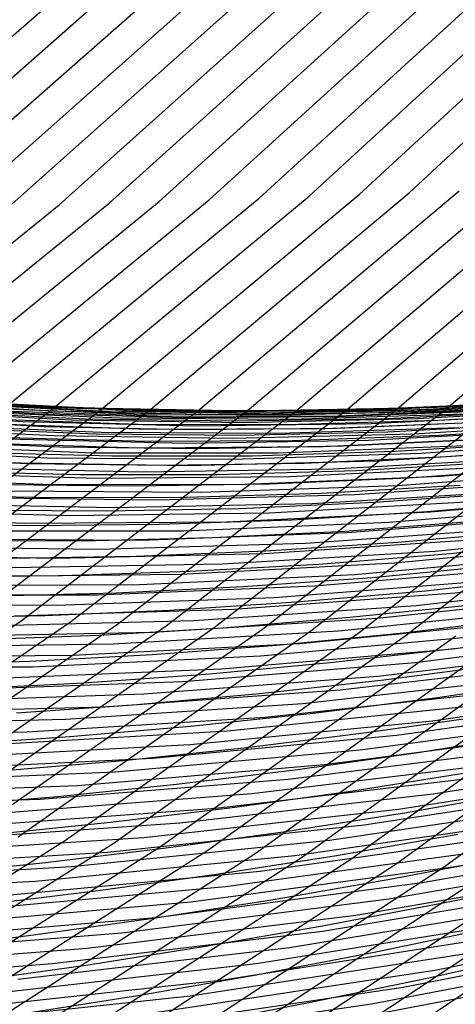
# Model space of a CAD drawing. Units: inches. Extents: x -1 to 1, y -1 to 1.
# Drawn here: x 0.33 to 0.38, y -0.78 to -0.66 of the extents above; entities that cross this region are included whole.
import ezdxf

# ---------------------------------------------------------------- set-up
doc = ezdxf.new("R2010")
doc.units = ezdxf.units.IN
doc.header["$MEASUREMENT"] = 0
for name, color, linetype, true_color in [('layer100', 7, 'Continuous', 0x1eadad), ('layer101', 7, 'Continuous', 0x1eabad), ('layer102', 7, 'Continuous', 0x1ea6ad), ('layer103', 7, 'Continuous', 0x1ea1ad), ('layer104', 7, 'Continuous', 0x1e9cad), ('layer105', 7, 'Continuous', 0x1e97ad), ('layer106', 7, 'Continuous', 0x1e95ad), ('layer107', 7, 'Continuous', 0x1e90ad), ('layer108', 7, 'Continuous', 0x1e8cad), ('layer109', 7, 'Continuous', 0x1e87ad), ('layer110', 7, 'Continuous', 0x1e82ad), ('layer111', 7, 'Continuous', 0x1e80ad), ('layer112', 7, 'Continuous', 0x1e7bad), ('layer113', 7, 'Continuous', 0x1e76ad), ('layer114', 7, 'Continuous', 0x1e71ad), ('layer115', 7, 'Continuous', 0x1e6dad), ('layer116', 7, 'Continuous', 0x1e6aad), ('layer117', 7, 'Continuous', 0x1e65ad), ('layer118', 7, 'Continuous', 0x1e61ad), ('layer119', 7, 'Continuous', 0x1e5cad), ('layer120', 7, 'Continuous', 0x1e57ad), ('layer121', 7, 'Continuous', 0x1e55ad), ('layer122', 7, 'Continuous', 0x1e50ad), ('layer123', 7, 'Continuous', 0x1e4bad), ('layer124', 7, 'Continuous', 0x1e47ad), ('layer14', 7, 'Continuous', 0xad5a1e), ('layer15', 7, 'Continuous', 0xad5e1e), ('layer16', 7, 'Continuous', 0xad611e), ('layer162', 7, 'Continuous', 0x971ead), ('layer163', 7, 'Continuous', 0x9c1ead), ('layer164', 7, 'Continuous', 0xa11ead), ('layer165', 7, 'Continuous', 0xa61ead), ('layer166', 7, 'Continuous', 0xa81ead), ('layer167', 7, 'Continuous', 0xad1ead), ('layer168', 7, 'Continuous', 0xad1ea8), ('layer169', 7, 'Continuous', 0xad1ea3), ('layer17', 7, 'Continuous', 0xad661e), ('layer170', 7, 'Continuous', 0xad1e9f), ('layer171', 7, 'Continuous', 0xad1e9c), ('layer172', 7, 'Continuous', 0xad1e97), ('layer173', 7, 'Continuous', 0xad1e93), ('layer174', 7, 'Continuous', 0xad1e8e), ('layer175', 7, 'Continuous', 0xad1e89), ('layer176', 7, 'Continuous', 0xad1e87), ('layer177', 7, 'Continuous', 0xad1e82), ('layer178', 7, 'Continuous', 0xad1e7d), ('layer179', 7, 'Continuous', 0xad1e79), ('layer18', 7, 'Continuous', 0xad6a1e), ('layer180', 7, 'Continuous', 0xad1e74), ('layer181', 7, 'Continuous', 0xad1e71), ('layer182', 7, 'Continuous', 0xad1e6d), ('layer183', 7, 'Continuous', 0xad1e68), ('layer184', 7, 'Continuous', 0xad1e63), ('layer185', 7, 'Continuous', 0xad1e5e), ('layer186', 7, 'Continuous', 0xad1e5c), ('layer187', 7, 'Continuous', 0xad1e57), ('layer188', 7, 'Continuous', 0xad1e52), ('layer189', 7, 'Continuous', 0xad1e4e), ('layer19', 7, 'Continuous', 0xad6f1e), ('layer190', 7, 'Continuous', 0xad1e49), ('layer191', 7, 'Continuous', 0xad1e47), ('layer192', 7, 'Continuous', 0xad1e42), ('layer193', 7, 'Continuous', 0xad1e3d), ('layer194', 7, 'Continuous', 0xad1e38), ('layer195', 7, 'Continuous', 0xad1e34), ('layer196', 7, 'Continuous', 0xad1e31), ('layer20', 7, 'Continuous', 0xad741e), ('layer21', 7, 'Continuous', 0xad761e), ('layer22', 7, 'Continuous', 0xad7b1e), ('layer23', 7, 'Continuous', 0xad801e), ('layer24', 7, 'Continuous', 0xad841e), ('layer25', 7, 'Continuous', 0xad891e), ('layer26', 7, 'Continuous', 0xad8c1e), ('layer27', 7, 'Continuous', 0xad901e), ('layer28', 7, 'Continuous', 0xad951e), ('layer29', 7, 'Continuous', 0xad9a1e), ('layer30', 7, 'Continuous', 0xad9f1e), ('layer31', 7, 'Continuous', 0xada11e), ('layer32', 7, 'Continuous', 0xada61e), ('layer33', 7, 'Continuous', 0xadab1e), ('layer34', 7, 'Continuous', 0xabad1e), ('layer35', 7, 'Continuous', 0xa6ad1e), ('layer36', 7, 'Continuous', 0xa3ad1e), ('layer37', 7, 'Continuous', 0x9fad1e), ('layer38', 7, 'Continuous', 0x9aad1e), ('layer39', 7, 'Continuous', 0x95ad1e), ('layer40', 7, 'Continuous', 0x90ad1e), ('layer41', 7, 'Continuous', 0x8ead1e), ('layer42', 7, 'Continuous', 0x89ad1e), ('layer43', 7, 'Continuous', 0x84ad1e), ('layer44', 7, 'Continuous', 0x80ad1e), ('layer45', 7, 'Continuous', 0x7bad1e), ('layer46', 7, 'Continuous', 0x79ad1e), ('layer47', 7, 'Continuous', 0x74ad1e), ('layer48', 7, 'Continuous', 0x6fad1e), ('layer49', 7, 'Continuous', 0x6aad1e), ('layer50', 7, 'Continuous', 0x66ad1e), ('layer51', 7, 'Continuous', 0x63ad1e), ('layer52', 7, 'Continuous', 0x5ead1e), ('layer53', 7, 'Continuous', 0x5aad1e), ('layer54', 7, 'Continuous', 0x55ad1e), ('layer55', 7, 'Continuous', 0x50ad1e), ('layer56', 7, 'Continuous', 0x4ead1e), ('layer57', 7, 'Continuous', 0x49ad1e), ('layer58', 7, 'Continuous', 0x44ad1e), ('layer59', 7, 'Continuous', 0x3fad1e), ('layer60', 7, 'Continuous', 0x3bad1e), ('layer61', 7, 'Continuous', 0x38ad1e), ('layer62', 7, 'Continuous', 0x34ad1e), ('layer63', 7, 'Continuous', 0x2fad1e), ('layer64', 7, 'Continuous', 0x2aad1e), ('layer65', 7, 'Continuous', 0x25ad1e), ('layer66', 7, 'Continuous', 0x23ad1e), ('layer67', 7, 'Continuous', 0x1ead1e), ('layer68', 7, 'Continuous', 0x1ead23), ('layer69', 7, 'Continuous', 0x1ead28), ('layer7', 7, 'Continuous', 0xad3b1e), ('layer70', 7, 'Continuous', 0x1ead2c), ('layer71', 7, 'Continuous', 0x1ead2f), ('layer72', 7, 'Continuous', 0x1ead34), ('layer73', 7, 'Continuous', 0x1ead38), ('layer74', 7, 'Continuous', 0x1ead3d), ('layer75', 7, 'Continuous', 0x1ead42), ('layer76', 7, 'Continuous', 0x1ead44), ('layer77', 7, 'Continuous', 0x1ead49), ('layer78', 7, 'Continuous', 0x1ead4e), ('layer79', 7, 'Continuous', 0x1ead52), ('layer80', 7, 'Continuous', 0x1ead57), ('layer81', 7, 'Continuous', 0x1ead5a), ('layer82', 7, 'Continuous', 0x1ead5e), ('layer83', 7, 'Continuous', 0x1ead63), ('layer84', 7, 'Continuous', 0x1ead68), ('layer85', 7, 'Continuous', 0x1ead6d), ('layer86', 7, 'Continuous', 0x1ead6f), ('layer87', 7, 'Continuous', 0x1ead74), ('layer88', 7, 'Continuous', 0x1ead79), ('layer89', 7, 'Continuous', 0x1ead7d), ('layer90', 7, 'Continuous', 0x1ead82), ('layer91', 7, 'Continuous', 0x1ead84), ('layer92', 7, 'Continuous', 0x1ead89), ('layer93', 7, 'Continuous', 0x1ead8e), ('layer94', 7, 'Continuous', 0x1ead93), ('layer95', 7, 'Continuous', 0x1ead97), ('layer96', 7, 'Continuous', 0x1ead9a), ('layer97', 7, 'Continuous', 0x1ead9f), ('layer98', 7, 'Continuous', 0x1eada3), ('layer99', 7, 'Continuous', 0x1eada8)]:
    doc.layers.add(name, color=color, linetype=linetype, true_color=true_color)

msp = doc.modelspace()

# ---------------------------------------------------------------- linework, layer by layer
at = {"layer": 'layer100'}
for p, q in [((0.36656, -0.74605), (0.39485, -0.74224)), ((0.33838, -0.74856), (0.36656, -0.74605)), ((0.31037, -0.7498), (0.33838, -0.74856))]:
    msp.add_line(p, q, dxfattribs=at)
at = {"layer": 'layer101'}
for p, q in [((0.36241, -0.74772), (0.39087, -0.74401)), ((0.33407, -0.75013), (0.36241, -0.74772)), ((0.3059, -0.75126), (0.33407, -0.75013))]:
    msp.add_line(p, q, dxfattribs=at)
at = {"layer": 'layer102'}
for p, q in [((0.35826, -0.7494), (0.38689, -0.74578)), ((0.32975, -0.7517), (0.35826, -0.7494)), ((0.30143, -0.75271), (0.32975, -0.7517))]:
    msp.add_line(p, q, dxfattribs=at)
at = {"layer": 'layer103'}
for p, q in [((0.35411, -0.75107), (0.38291, -0.74756)), ((0.32544, -0.75327), (0.35411, -0.75107))]:
    msp.add_line(p, q, dxfattribs=at)
at = {"layer": 'layer104'}
for p, q in [((0.34997, -0.75275), (0.37893, -0.74933)), ((0.32113, -0.75484), (0.34997, -0.75275))]:
    msp.add_line(p, q, dxfattribs=at)
at = {"layer": 'layer105'}
for p, q in [((0.37495, -0.7511), (0.40415, -0.74642)), ((0.34582, -0.75443), (0.37495, -0.7511)), ((0.31682, -0.75641), (0.34582, -0.75443))]:
    msp.add_line(p, q, dxfattribs=at)
at = {"layer": 'layer106'}
for p, q in [((0.37097, -0.75287), (0.40034, -0.74828)), ((0.34167, -0.7561), (0.37097, -0.75287)), ((0.31251, -0.75798), (0.34167, -0.7561))]:
    msp.add_line(p, q, dxfattribs=at)
at = {"layer": 'layer107'}
for p, q in [((0.36699, -0.75464), (0.39653, -0.75014)), ((0.33752, -0.75778), (0.36699, -0.75464)), ((0.30819, -0.75955), (0.33752, -0.75778))]:
    msp.add_line(p, q, dxfattribs=at)
at = {"layer": 'layer108'}
for p, q in [((0.36301, -0.75642), (0.39272, -0.752)), ((0.33338, -0.75945), (0.36301, -0.75642)), ((0.30388, -0.76112), (0.33338, -0.75945))]:
    msp.add_line(p, q, dxfattribs=at)
at = {"layer": 'layer109'}
for p, q in [((0.35903, -0.75819), (0.38891, -0.75386)), ((0.32923, -0.76113), (0.35903, -0.75819)), ((0.29957, -0.76269), (0.32923, -0.76113))]:
    msp.add_line(p, q, dxfattribs=at)
at = {"layer": 'layer110'}
for p, q in [((0.35505, -0.75996), (0.3851, -0.75572)), ((0.32508, -0.7628), (0.35505, -0.75996))]:
    msp.add_line(p, q, dxfattribs=at)
at = {"layer": 'layer111'}
for p, q in [((0.35107, -0.76173), (0.38129, -0.75757)), ((0.32093, -0.76448), (0.35107, -0.76173))]:
    msp.add_line(p, q, dxfattribs=at)
at = {"layer": 'layer112'}
for p, q in [((0.37748, -0.75943), (0.40787, -0.75393)), ((0.34709, -0.76351), (0.37748, -0.75943)), ((0.31678, -0.76616), (0.34709, -0.76351))]:
    msp.add_line(p, q, dxfattribs=at)
at = {"layer": 'layer113'}
for p, q in [((0.37366, -0.76129), (0.40423, -0.75587)), ((0.34311, -0.76528), (0.37366, -0.76129)), ((0.31264, -0.76783), (0.34311, -0.76528))]:
    msp.add_line(p, q, dxfattribs=at)
at = {"layer": 'layer114'}
for p, q in [((0.36985, -0.76315), (0.4006, -0.7578)), ((0.33913, -0.76705), (0.36985, -0.76315)), ((0.30849, -0.76951), (0.33913, -0.76705))]:
    msp.add_line(p, q, dxfattribs=at)
at = {"layer": 'layer115'}
for p, q in [((0.36604, -0.76501), (0.39696, -0.75974)), ((0.33515, -0.76882), (0.36604, -0.76501)), ((0.30434, -0.77118), (0.33515, -0.76882))]:
    msp.add_line(p, q, dxfattribs=at)
at = {"layer": 'layer116'}
for p, q in [((0.36223, -0.76687), (0.39332, -0.76167)), ((0.33117, -0.77059), (0.36223, -0.76687)), ((0.30019, -0.77286), (0.33117, -0.77059))]:
    msp.add_line(p, q, dxfattribs=at)
at = {"layer": 'layer117'}
for p, q in [((0.35842, -0.76873), (0.38968, -0.7636)), ((0.32719, -0.77237), (0.35842, -0.76873))]:
    msp.add_line(p, q, dxfattribs=at)
at = {"layer": 'layer118'}
for p, q in [((0.35461, -0.77058), (0.38604, -0.76554)), ((0.32321, -0.77414), (0.35461, -0.77058))]:
    msp.add_line(p, q, dxfattribs=at)
at = {"layer": 'layer119'}
for p, q in [((0.3508, -0.77244), (0.38241, -0.76747)), ((0.31923, -0.77591), (0.3508, -0.77244))]:
    msp.add_line(p, q, dxfattribs=at)
at = {"layer": 'layer120'}
for p, q in [((0.34699, -0.7743), (0.37877, -0.76941)), ((0.31525, -0.77768), (0.34699, -0.7743))]:
    msp.add_line(p, q, dxfattribs=at)
at = {"layer": 'layer121'}
for p, q in [((0.37513, -0.77134), (0.40703, -0.765)), ((0.34318, -0.77616), (0.37513, -0.77134))]:
    msp.add_line(p, q, dxfattribs=at)
at = {"layer": 'layer122'}
for p, q in [((0.37149, -0.77328), (0.40357, -0.767)), ((0.33937, -0.77802), (0.37149, -0.77328))]:
    msp.add_line(p, q, dxfattribs=at)
at = {"layer": 'layer123'}
for p, q in [((0.36785, -0.77521), (0.4001, -0.769)), ((0.33556, -0.77988), (0.36785, -0.77521))]:
    msp.add_line(p, q, dxfattribs=at)
at = {"layer": 'layer124'}
msp.add_line((0.36422, -0.77714), (0.39664, -0.771), dxfattribs=at)
at = {"layer": 'layer14'}
for p, q in [((0.37443, -0.77221), (0.38834, -0.76908)), ((0.36064, -0.77507), (0.37443, -0.77221)), ((0.347, -0.77769), (0.36064, -0.77507))]:
    msp.add_line(p, q, dxfattribs=at)
at = {"layer": 'layer15'}
for p, q in [((0.36833, -0.76924), (0.38221, -0.76635)), ((0.35459, -0.77186), (0.36833, -0.76924)), ((0.341, -0.77423), (0.35459, -0.77186)), ((0.32757, -0.77636), (0.341, -0.77423))]:
    msp.add_line(p, q, dxfattribs=at)
at = {"layer": 'layer16'}
for p, q in [((0.37608, -0.76362), (0.39009, -0.76071)), ((0.36223, -0.76626), (0.37608, -0.76362)), ((0.34853, -0.76864), (0.36223, -0.76626)), ((0.335, -0.77076), (0.34853, -0.76864)), ((0.32163, -0.77265), (0.335, -0.77076))]:
    msp.add_line(p, q, dxfattribs=at)
at = {"layer": 'layer162'}
msp.add_line((0.30318, -0.68449), (0.33065, -0.66054), dxfattribs=at)
at = {"layer": 'layer163'}
msp.add_line((0.30893, -0.68429), (0.33648, -0.66013), dxfattribs=at)
at = {"layer": 'layer164'}
msp.add_line((0.31468, -0.68409), (0.34232, -0.65973), dxfattribs=at)
at = {"layer": 'layer165'}
msp.add_line((0.32043, -0.68389), (0.34816, -0.65932), dxfattribs=at)
at = {"layer": 'layer166'}
msp.add_line((0.32618, -0.68369), (0.35399, -0.65891), dxfattribs=at)
at = {"layer": 'layer167'}
for p, q in [((0.33193, -0.68349), (0.35983, -0.6585)), ((0.30264, -0.70711), (0.33193, -0.68349))]:
    msp.add_line(p, q, dxfattribs=at)
at = {"layer": 'layer168'}
for p, q in [((0.33768, -0.68329), (0.36567, -0.65809)), ((0.3083, -0.70711), (0.33768, -0.68329))]:
    msp.add_line(p, q, dxfattribs=at)
at = {"layer": 'layer169'}
for p, q in [((0.34344, -0.68309), (0.3715, -0.65769)), ((0.31396, -0.70711), (0.34344, -0.68309))]:
    msp.add_line(p, q, dxfattribs=at)
at = {"layer": 'layer17'}
for p, q in [((0.36995, -0.7609), (0.38394, -0.75823)), ((0.35613, -0.76329), (0.36995, -0.7609)), ((0.34248, -0.76542), (0.35613, -0.76329)), ((0.329, -0.7673), (0.34248, -0.76542)), ((0.3157, -0.76895), (0.329, -0.7673))]:
    msp.add_line(p, q, dxfattribs=at)
at = {"layer": 'layer170'}
for p, q in [((0.34919, -0.68289), (0.37734, -0.65728)), ((0.31961, -0.70711), (0.34919, -0.68289))]:
    msp.add_line(p, q, dxfattribs=at)
at = {"layer": 'layer171'}
for p, q in [((0.35494, -0.68269), (0.38318, -0.65687)), ((0.32527, -0.70711), (0.35494, -0.68269))]:
    msp.add_line(p, q, dxfattribs=at)
at = {"layer": 'layer172'}
for p, q in [((0.36069, -0.68249), (0.38901, -0.65646)), ((0.33093, -0.70711), (0.36069, -0.68249)), ((0.2998, -0.73025), (0.33093, -0.70711))]:
    msp.add_line(p, q, dxfattribs=at)
at = {"layer": 'layer173'}
for p, q in [((0.36644, -0.68229), (0.39485, -0.65605)), ((0.33658, -0.70711), (0.36644, -0.68229)), ((0.30535, -0.73044), (0.33658, -0.70711))]:
    msp.add_line(p, q, dxfattribs=at)
at = {"layer": 'layer174'}
for p, q in [((0.37219, -0.68208), (0.40069, -0.65564)), ((0.34224, -0.70711), (0.37219, -0.68208)), ((0.31091, -0.73064), (0.34224, -0.70711))]:
    msp.add_line(p, q, dxfattribs=at)
at = {"layer": 'layer175'}
for p, q in [((0.3479, -0.70711), (0.37794, -0.68188)), ((0.31646, -0.73083), (0.3479, -0.70711))]:
    msp.add_line(p, q, dxfattribs=at)
at = {"layer": 'layer176'}
for p, q in [((0.35355, -0.70711), (0.38369, -0.68168)), ((0.32201, -0.73102), (0.35355, -0.70711))]:
    msp.add_line(p, q, dxfattribs=at)
at = {"layer": 'layer177'}
for p, q in [((0.35921, -0.70711), (0.38945, -0.68148)), ((0.32757, -0.73122), (0.35921, -0.70711)), ((0.29459, -0.75374), (0.32757, -0.73122))]:
    msp.add_line(p, q, dxfattribs=at)
at = {"layer": 'layer178'}
for p, q in [((0.36487, -0.70711), (0.3952, -0.68128)), ((0.33312, -0.73141), (0.36487, -0.70711)), ((0.30004, -0.75412), (0.33312, -0.73141))]:
    msp.add_line(p, q, dxfattribs=at)
at = {"layer": 'layer179'}
for p, q in [((0.37052, -0.70711), (0.40095, -0.68108)), ((0.33867, -0.73161), (0.37052, -0.70711)), ((0.30548, -0.7545), (0.33867, -0.73161))]:
    msp.add_line(p, q, dxfattribs=at)
at = {"layer": 'layer18'}
for p, q in [((0.36382, -0.75817), (0.37779, -0.75574)), ((0.35004, -0.76031), (0.36382, -0.75817)), ((0.33643, -0.7622), (0.35004, -0.76031)), ((0.323, -0.76383), (0.33643, -0.7622))]:
    msp.add_line(p, q, dxfattribs=at)
at = {"layer": 'layer180'}
for p, q in [((0.37618, -0.70711), (0.4067, -0.68088)), ((0.34423, -0.7318), (0.37618, -0.70711)), ((0.31092, -0.75488), (0.34423, -0.7318))]:
    msp.add_line(p, q, dxfattribs=at)
at = {"layer": 'layer181'}
for p, q in [((0.34978, -0.73199), (0.38184, -0.70711)), ((0.31637, -0.75526), (0.34978, -0.73199))]:
    msp.add_line(p, q, dxfattribs=at)
at = {"layer": 'layer182'}
for p, q in [((0.35534, -0.73219), (0.38749, -0.70711)), ((0.32181, -0.75564), (0.35534, -0.73219))]:
    msp.add_line(p, q, dxfattribs=at)
at = {"layer": 'layer183'}
for p, q in [((0.36089, -0.73238), (0.39315, -0.70711)), ((0.32725, -0.75602), (0.36089, -0.73238))]:
    msp.add_line(p, q, dxfattribs=at)
at = {"layer": 'layer184'}
for p, q in [((0.36644, -0.73257), (0.39881, -0.70711)), ((0.33269, -0.7564), (0.36644, -0.73257)), ((0.29764, -0.77852), (0.33269, -0.7564))]:
    msp.add_line(p, q, dxfattribs=at)
at = {"layer": 'layer185'}
for p, q in [((0.372, -0.73277), (0.40447, -0.70711)), ((0.33814, -0.75678), (0.372, -0.73277)), ((0.30297, -0.77908), (0.33814, -0.75678))]:
    msp.add_line(p, q, dxfattribs=at)
at = {"layer": 'layer186'}
for p, q in [((0.34358, -0.75716), (0.37755, -0.73296)), ((0.30829, -0.77964), (0.34358, -0.75716))]:
    msp.add_line(p, q, dxfattribs=at)
at = {"layer": 'layer187'}
for p, q in [((0.34902, -0.75755), (0.38311, -0.73316)), ((0.31361, -0.7802), (0.34902, -0.75755))]:
    msp.add_line(p, q, dxfattribs=at)
at = {"layer": 'layer188'}
for p, q in [((0.35446, -0.75793), (0.38866, -0.73335)), ((0.31894, -0.78076), (0.35446, -0.75793))]:
    msp.add_line(p, q, dxfattribs=at)
at = {"layer": 'layer189'}
for p, q in [((0.35991, -0.75831), (0.39421, -0.73354)), ((0.32426, -0.78132), (0.35991, -0.75831))]:
    msp.add_line(p, q, dxfattribs=at)
at = {"layer": 'layer19'}
for p, q in [((0.37164, -0.75326), (0.38576, -0.75079)), ((0.3577, -0.75544), (0.37164, -0.75326)), ((0.34394, -0.75734), (0.3577, -0.75544)), ((0.33037, -0.75898), (0.34394, -0.75734)), ((0.317, -0.76037), (0.33037, -0.75898))]:
    msp.add_line(p, q, dxfattribs=at)
at = {"layer": 'layer190'}
for p, q in [((0.36535, -0.75869), (0.39977, -0.73374)), ((0.32958, -0.78188), (0.36535, -0.75869))]:
    msp.add_line(p, q, dxfattribs=at)
at = {"layer": 'layer191'}
for p, q in [((0.37079, -0.75907), (0.40532, -0.73393)), ((0.33491, -0.78244), (0.37079, -0.75907))]:
    msp.add_line(p, q, dxfattribs=at)
at = {"layer": 'layer192'}
for p, q in [((0.37624, -0.75945), (0.41088, -0.73413)), ((0.34023, -0.783), (0.37624, -0.75945))]:
    msp.add_line(p, q, dxfattribs=at)
at = {"layer": 'layer193'}
msp.add_line((0.34556, -0.78356), (0.38168, -0.75983), dxfattribs=at)
at = {"layer": 'layer194'}
msp.add_line((0.35088, -0.78412), (0.38712, -0.76021), dxfattribs=at)
at = {"layer": 'layer195'}
msp.add_line((0.3562, -0.78468), (0.39256, -0.76059), dxfattribs=at)
at = {"layer": 'layer196'}
msp.add_line((0.36153, -0.78524), (0.39801, -0.76097), dxfattribs=at)
at = {"layer": 'layer20'}
for p, q in [((0.36549, -0.75078), (0.3796, -0.74855)), ((0.35157, -0.75271), (0.36549, -0.75078)), ((0.33784, -0.75436), (0.35157, -0.75271)), ((0.32432, -0.75576), (0.33784, -0.75436))]:
    msp.add_line(p, q, dxfattribs=at)
at = {"layer": 'layer21'}
for p, q in [((0.37344, -0.74631), (0.38774, -0.74402)), ((0.35934, -0.74829), (0.37344, -0.74631)), ((0.34544, -0.74998), (0.35934, -0.74829)), ((0.33174, -0.75139), (0.34544, -0.74998)), ((0.31826, -0.75254), (0.33174, -0.75139))]:
    msp.add_line(p, q, dxfattribs=at)
at = {"layer": 'layer22'}
for p, q in [((0.36728, -0.74407), (0.38158, -0.74202)), ((0.35319, -0.74581), (0.36728, -0.74407)), ((0.33931, -0.74725), (0.35319, -0.74581)), ((0.32564, -0.74842), (0.33931, -0.74725))]:
    msp.add_line(p, q, dxfattribs=at)
at = {"layer": 'layer23'}
for p, q in [((0.37543, -0.74002), (0.38993, -0.73788)), ((0.36113, -0.74183), (0.37543, -0.74002)), ((0.34704, -0.74332), (0.36113, -0.74183)), ((0.33318, -0.74452), (0.34704, -0.74332)), ((0.31955, -0.74544), (0.33318, -0.74452))]:
    msp.add_line(p, q, dxfattribs=at)
at = {"layer": 'layer24'}
for p, q in [((0.36927, -0.73802), (0.38379, -0.73612)), ((0.35497, -0.73958), (0.36927, -0.73802)), ((0.34089, -0.74084), (0.35497, -0.73958)), ((0.32705, -0.74179), (0.34089, -0.74084))]:
    msp.add_line(p, q, dxfattribs=at)
at = {"layer": 'layer25'}
for p, q in [((0.36311, -0.73602), (0.37765, -0.73436)), ((0.34881, -0.73734), (0.36311, -0.73602)), ((0.33474, -0.73835), (0.34881, -0.73734)), ((0.32092, -0.73906), (0.33474, -0.73835))]:
    msp.add_line(p, q, dxfattribs=at)
at = {"layer": 'layer26'}
for p, q in [((0.37151, -0.7326), (0.38628, -0.73082)), ((0.35696, -0.73402), (0.37151, -0.7326)), ((0.34265, -0.7351), (0.35696, -0.73402)), ((0.31479, -0.73634), (0.32859, -0.73587)), ((0.32859, -0.73587), (0.34265, -0.7351))]:
    msp.add_line(p, q, dxfattribs=at)
at = {"layer": 'layer27'}
for p, q in [((0.36536, -0.73083), (0.38016, -0.72929)), ((0.3508, -0.73202), (0.36536, -0.73083)), ((0.33649, -0.73286), (0.3508, -0.73202)), ((0.32244, -0.73338), (0.33649, -0.73286))]:
    msp.add_line(p, q, dxfattribs=at)
at = {"layer": 'layer28'}
for p, q in [((0.37405, -0.72777), (0.38911, -0.72609)), ((0.35922, -0.72907), (0.37405, -0.72777)), ((0.34465, -0.73002), (0.35922, -0.72907)), ((0.33034, -0.73062), (0.34465, -0.73002)), ((0.31629, -0.7309), (0.33034, -0.73062))]:
    msp.add_line(p, q, dxfattribs=at)
at = {"layer": 'layer29'}
for p, q in [((0.36793, -0.72624), (0.38303, -0.72479)), ((0.35308, -0.72731), (0.36793, -0.72624)), ((0.33849, -0.72802), (0.35308, -0.72731)), ((0.32418, -0.72838), (0.33849, -0.72802))]:
    msp.add_line(p, q, dxfattribs=at)
at = {"layer": 'layer30'}
for p, q in [((0.37695, -0.7235), (0.39232, -0.72188)), ((0.36181, -0.72472), (0.37695, -0.7235)), ((0.33234, -0.72602), (0.34694, -0.72555)), ((0.34694, -0.72555), (0.36181, -0.72472)), ((0.31802, -0.72614), (0.33234, -0.72602))]:
    msp.add_line(p, q, dxfattribs=at)
at = {"layer": 'layer31'}
for p, q in [((0.37086, -0.72221), (0.38629, -0.72082)), ((0.3557, -0.72319), (0.37086, -0.72221)), ((0.3408, -0.72379), (0.3557, -0.72319)), ((0.32618, -0.72402), (0.3408, -0.72379))]:
    msp.add_line(p, q, dxfattribs=at)
at = {"layer": 'layer32'}
for p, q in [((0.36478, -0.72092), (0.38025, -0.71975)), ((0.34958, -0.72167), (0.36478, -0.72092)), ((0.32003, -0.72202), (0.33466, -0.72203)), ((0.33466, -0.72203), (0.34958, -0.72167))]:
    msp.add_line(p, q, dxfattribs=at)
at = {"layer": 'layer33'}
for p, q in [((0.37422, -0.71869), (0.39, -0.71732)), ((0.3587, -0.71962), (0.37422, -0.71869)), ((0.31387, -0.72002), (0.32851, -0.72027)), ((0.34346, -0.72014), (0.3587, -0.71962)), ((0.32851, -0.72027), (0.34346, -0.72014))]:
    msp.add_line(p, q, dxfattribs=at)
at = {"layer": 'layer34'}
for p, q in [((0.36818, -0.71762), (0.38402, -0.71648)), ((0.35262, -0.71833), (0.36818, -0.71762)), ((0.32237, -0.71851), (0.33735, -0.71862)), ((0.33735, -0.71862), (0.35262, -0.71833))]:
    msp.add_line(p, q, dxfattribs=at)
at = {"layer": 'layer35'}
for p, q in [((0.34654, -0.71704), (0.36215, -0.71656)), ((0.36215, -0.71656), (0.37804, -0.71564)), ((0.31623, -0.71675), (0.33123, -0.71709)), ((0.33123, -0.71709), (0.34654, -0.71704))]:
    msp.add_line(p, q, dxfattribs=at)
at = {"layer": 'layer36'}
for p, q in [((0.37206, -0.7148), (0.38828, -0.71363)), ((0.32511, -0.71557), (0.34046, -0.71575)), ((0.34046, -0.71575), (0.35611, -0.7155)), ((0.35611, -0.7155), (0.37206, -0.7148))]:
    msp.add_line(p, q, dxfattribs=at)
at = {"layer": 'layer37'}
for p, q in [((0.36608, -0.71396), (0.38237, -0.71301)), ((0.319, -0.71404), (0.33438, -0.71445)), ((0.33438, -0.71445), (0.35008, -0.71443)), ((0.35008, -0.71443), (0.36608, -0.71396))]:
    msp.add_line(p, q, dxfattribs=at)
at = {"layer": 'layer38'}
for p, q in [((0.37646, -0.71238), (0.39309, -0.71115)), ((0.31288, -0.71252), (0.3283, -0.71316)), ((0.3283, -0.71316), (0.34404, -0.71337)), ((0.34404, -0.71337), (0.3601, -0.71312)), ((0.3601, -0.71312), (0.37646, -0.71238))]:
    msp.add_line(p, q, dxfattribs=at)
at = {"layer": 'layer39'}
for p, q in [((0.37054, -0.71176), (0.38725, -0.71074)), ((0.32221, -0.71187), (0.33801, -0.7123)), ((0.35412, -0.71228), (0.37054, -0.71176)), ((0.33801, -0.7123), (0.35412, -0.71228))]:
    msp.add_line(p, q, dxfattribs=at)
at = {"layer": 'layer40'}
for p, q in [((0.31613, -0.71058), (0.33197, -0.71124)), ((0.36463, -0.71114), (0.38141, -0.71033)), ((0.33197, -0.71124), (0.34814, -0.71144)), ((0.34814, -0.71144), (0.36463, -0.71114))]:
    msp.add_line(p, q, dxfattribs=at)
at = {"layer": 'layer41'}
for p, q in [((0.37558, -0.70993), (0.39272, -0.7088)), ((0.32594, -0.71018), (0.34217, -0.71059)), ((0.34217, -0.71059), (0.35872, -0.71052)), ((0.35872, -0.71052), (0.37558, -0.70993))]:
    msp.add_line(p, q, dxfattribs=at)
at = {"layer": 'layer42'}
for p, q in [((0.36974, -0.70952), (0.38697, -0.7086)), ((0.3199, -0.70911), (0.33619, -0.70975)), ((0.33619, -0.70975), (0.35281, -0.7099)), ((0.35281, -0.7099), (0.36974, -0.70952))]:
    msp.add_line(p, q, dxfattribs=at)
at = {"layer": 'layer43'}
for p, q in [((0.31387, -0.70805), (0.33021, -0.70891)), ((0.3639, -0.70911), (0.38122, -0.70839)), ((0.33021, -0.70891), (0.34689, -0.70928)), ((0.34689, -0.70928), (0.3639, -0.70911))]:
    msp.add_line(p, q, dxfattribs=at)
at = {"layer": 'layer44'}
for p, q in [((0.37547, -0.70819), (0.39315, -0.70711)), ((0.32423, -0.70807), (0.34098, -0.70866)), ((0.34098, -0.70866), (0.35807, -0.7087)), ((0.35807, -0.7087), (0.37547, -0.70819))]:
    msp.add_line(p, q, dxfattribs=at)
at = {"layer": 'layer45'}
for p, q in [((0.31825, -0.70723), (0.33507, -0.70803)), ((0.36971, -0.70799), (0.38749, -0.70711)), ((0.33507, -0.70803), (0.35223, -0.70829)), ((0.35223, -0.70829), (0.36971, -0.70799))]:
    msp.add_line(p, q, dxfattribs=at)
at = {"layer": 'layer46'}
for p, q in [((0.31227, -0.70639), (0.32916, -0.70741)), ((0.32916, -0.70741), (0.3464, -0.70789)), ((0.36396, -0.70779), (0.38184, -0.70711)), ((0.3464, -0.70789), (0.36396, -0.70779))]:
    msp.add_line(p, q, dxfattribs=at)
at = {"layer": 'layer47'}
for p, q in [((0.37618, -0.70711), (0.39444, -0.706)), ((0.32324, -0.70679), (0.34056, -0.70748)), ((0.34056, -0.70748), (0.35821, -0.70759)), ((0.35821, -0.70759), (0.37618, -0.70711))]:
    msp.add_line(p, q, dxfattribs=at)
at = {"layer": 'layer48'}
for p, q in [((0.31733, -0.70617), (0.33472, -0.70707)), ((0.37052, -0.70711), (0.38888, -0.7062)), ((0.33472, -0.70707), (0.35246, -0.70739)), ((0.35246, -0.70739), (0.37052, -0.70711))]:
    msp.add_line(p, q, dxfattribs=at)
at = {"layer": 'layer49'}
for p, q in [((0.31142, -0.70555), (0.32889, -0.70666)), ((0.36487, -0.70711), (0.38333, -0.70639)), ((0.32889, -0.70666), (0.34671, -0.70719)), ((0.34671, -0.70719), (0.36487, -0.70711))]:
    msp.add_line(p, q, dxfattribs=at)
at = {"layer": 'layer50'}
for p, q in [((0.32305, -0.70625), (0.34096, -0.70699)), ((0.34096, -0.70699), (0.35921, -0.70711)), ((0.35921, -0.70711), (0.37778, -0.70659))]:
    msp.add_line(p, q, dxfattribs=at)
at = {"layer": 'layer51'}
for p, q in [((0.31721, -0.70585), (0.33521, -0.70679)), ((0.37222, -0.70678), (0.39119, -0.70579)), ((0.33521, -0.70679), (0.35355, -0.70711)), ((0.35355, -0.70711), (0.37222, -0.70678))]:
    msp.add_line(p, q, dxfattribs=at)
at = {"layer": 'layer52'}
for p, q in [((0.31138, -0.70544), (0.32946, -0.70659)), ((0.36667, -0.70697), (0.38574, -0.70617)), ((0.32946, -0.70659), (0.3479, -0.70711)), ((0.3479, -0.70711), (0.36667, -0.70697))]:
    msp.add_line(p, q, dxfattribs=at)
at = {"layer": 'layer53'}
for p, q in [((0.32371, -0.70639), (0.34224, -0.70711)), ((0.34224, -0.70711), (0.36111, -0.70717)), ((0.36111, -0.70717), (0.3803, -0.70655))]:
    msp.add_line(p, q, dxfattribs=at)
at = {"layer": 'layer54'}
for p, q in [((0.31795, -0.70618), (0.33658, -0.70711)), ((0.37486, -0.70693), (0.39444, -0.70578)), ((0.33658, -0.70711), (0.35556, -0.70736)), ((0.35556, -0.70736), (0.37486, -0.70693))]:
    msp.add_line(p, q, dxfattribs=at)
at = {"layer": 'layer55'}
for p, q in [((0.3122, -0.70598), (0.33093, -0.70711)), ((0.36941, -0.70731), (0.38912, -0.70634)), ((0.33093, -0.70711), (0.35001, -0.70756)), ((0.35001, -0.70756), (0.36941, -0.70731))]:
    msp.add_line(p, q, dxfattribs=at)
at = {"layer": 'layer56'}
for p, q in [((0.32527, -0.70711), (0.34445, -0.70775)), ((0.36397, -0.70769), (0.38379, -0.7069)), ((0.34445, -0.70775), (0.36397, -0.70769))]:
    msp.add_line(p, q, dxfattribs=at)
at = {"layer": 'layer57'}
for p, q in [((0.31961, -0.70711), (0.3389, -0.70794)), ((0.35853, -0.70807), (0.37847, -0.70746)), ((0.3389, -0.70794), (0.35853, -0.70807))]:
    msp.add_line(p, q, dxfattribs=at)
at = {"layer": 'layer58'}
for p, q in [((0.31396, -0.70711), (0.33335, -0.70814)), ((0.37315, -0.70802), (0.39349, -0.70683)), ((0.33335, -0.70814), (0.35309, -0.70845)), ((0.35309, -0.70845), (0.37315, -0.70802))]:
    msp.add_line(p, q, dxfattribs=at)
at = {"layer": 'layer59'}
for p, q in [((0.3083, -0.70711), (0.32779, -0.70833)), ((0.36782, -0.70858), (0.38829, -0.70756)), ((0.32779, -0.70833), (0.34764, -0.70883)), ((0.34764, -0.70883), (0.36782, -0.70858))]:
    msp.add_line(p, q, dxfattribs=at)
at = {"layer": 'layer60'}
for p, q in [((0.32224, -0.70853), (0.3422, -0.70921)), ((0.3625, -0.70914), (0.3831, -0.70829)), ((0.3422, -0.70921), (0.3625, -0.70914))]:
    msp.add_line(p, q, dxfattribs=at)
at = {"layer": 'layer61'}
for p, q in [((0.31668, -0.70872), (0.33676, -0.70959)), ((0.33676, -0.70959), (0.35718, -0.7097)), ((0.35718, -0.7097), (0.3779, -0.70902))]:
    msp.add_line(p, q, dxfattribs=at)
at = {"layer": 'layer62'}
for p, q in [((0.3727, -0.70975), (0.39383, -0.70842)), ((0.31113, -0.70891), (0.33132, -0.70997)), ((0.35185, -0.71026), (0.3727, -0.70975)), ((0.33132, -0.70997), (0.35185, -0.71026))]:
    msp.add_line(p, q, dxfattribs=at)
at = {"layer": 'layer63'}
for p, q in [((0.3675, -0.71048), (0.38876, -0.70931)), ((0.32587, -0.71035), (0.34653, -0.71082)), ((0.34653, -0.71082), (0.3675, -0.71048))]:
    msp.add_line(p, q, dxfattribs=at)
at = {"layer": 'layer64'}
for p, q in [((0.32043, -0.71073), (0.3412, -0.71138)), ((0.36231, -0.71121), (0.3837, -0.71021)), ((0.3412, -0.71138), (0.36231, -0.71121))]:
    msp.add_line(p, q, dxfattribs=at)
at = {"layer": 'layer65'}
for p, q in [((0.31499, -0.71111), (0.33588, -0.71194)), ((0.33588, -0.71194), (0.35711, -0.71194)), ((0.35711, -0.71194), (0.37863, -0.7111))]:
    msp.add_line(p, q, dxfattribs=at)
at = {"layer": 'layer66'}
for p, q in [((0.37357, -0.71199), (0.39549, -0.71044)), ((0.30954, -0.71149), (0.33056, -0.7125)), ((0.35191, -0.71267), (0.37357, -0.71199)), ((0.33056, -0.7125), (0.35191, -0.71267))]:
    msp.add_line(p, q, dxfattribs=at)
at = {"layer": 'layer67'}
for p, q in [((0.36851, -0.71288), (0.39057, -0.71149)), ((0.32523, -0.71305), (0.34671, -0.7134)), ((0.34671, -0.7134), (0.36851, -0.71288))]:
    msp.add_line(p, q, dxfattribs=at)
at = {"layer": 'layer68'}
for p, q in [((0.36344, -0.71378), (0.38564, -0.71254)), ((0.31991, -0.71361), (0.34152, -0.71413)), ((0.34152, -0.71413), (0.36344, -0.71378))]:
    msp.add_line(p, q, dxfattribs=at)
at = {"layer": 'layer69'}
for p, q in [((0.31459, -0.71417), (0.33632, -0.71486)), ((0.35838, -0.71467), (0.38072, -0.71358)), ((0.33632, -0.71486), (0.35838, -0.71467))]:
    msp.add_line(p, q, dxfattribs=at)
at = {"layer": 'layer7', "color": 8}
msp.add_circle((0, 0), 1, dxfattribs=at)
at = {"layer": 'layer70'}
for p, q in [((0.3758, -0.71463), (0.39852, -0.71277)), ((0.30926, -0.71473), (0.33112, -0.71559)), ((0.33112, -0.71559), (0.35331, -0.71556)), ((0.35331, -0.71556), (0.3758, -0.71463))]:
    msp.add_line(p, q, dxfattribs=at)
at = {"layer": 'layer71'}
for p, q in [((0.37087, -0.71568), (0.39374, -0.71396)), ((0.32592, -0.71632), (0.34825, -0.71646)), ((0.34825, -0.71646), (0.37087, -0.71568))]:
    msp.add_line(p, q, dxfattribs=at)
at = {"layer": 'layer72'}
for p, q in [((0.36595, -0.71672), (0.38897, -0.71515)), ((0.32073, -0.71705), (0.34319, -0.71735)), ((0.34319, -0.71735), (0.36595, -0.71672))]:
    msp.add_line(p, q, dxfattribs=at)
at = {"layer": 'layer73'}
for p, q in [((0.36102, -0.71777), (0.38419, -0.71635)), ((0.31553, -0.71778), (0.33812, -0.71824)), ((0.33812, -0.71824), (0.36102, -0.71777))]:
    msp.add_line(p, q, dxfattribs=at)
at = {"layer": 'layer74'}
for p, q in [((0.3561, -0.71882), (0.37941, -0.71754)), ((0.31033, -0.71851), (0.33306, -0.71913)), ((0.33306, -0.71913), (0.3561, -0.71882))]:
    msp.add_line(p, q, dxfattribs=at)
at = {"layer": 'layer75'}
for p, q in [((0.37463, -0.71873), (0.39831, -0.71661)), ((0.35117, -0.71986), (0.37463, -0.71873)), ((0.30513, -0.71924), (0.32799, -0.72003)), ((0.32799, -0.72003), (0.35117, -0.71986))]:
    msp.add_line(p, q, dxfattribs=at)
at = {"layer": 'layer76'}
for p, q in [((0.36985, -0.71992), (0.39368, -0.71793)), ((0.34625, -0.72091), (0.36985, -0.71992)), ((0.32293, -0.72092), (0.34625, -0.72091))]:
    msp.add_line(p, q, dxfattribs=at)
at = {"layer": 'layer77'}
for p, q in [((0.36507, -0.72111), (0.38906, -0.71926)), ((0.34132, -0.72196), (0.36507, -0.72111)), ((0.31786, -0.72181), (0.34132, -0.72196))]:
    msp.add_line(p, q, dxfattribs=at)
at = {"layer": 'layer78'}
for p, q in [((0.36029, -0.7223), (0.38443, -0.72059)), ((0.3364, -0.723), (0.36029, -0.7223)), ((0.3128, -0.72271), (0.3364, -0.723))]:
    msp.add_line(p, q, dxfattribs=at)
at = {"layer": 'layer79'}
for p, q in [((0.35551, -0.7235), (0.3798, -0.72191)), ((0.30774, -0.7236), (0.33147, -0.72405)), ((0.33147, -0.72405), (0.35551, -0.7235))]:
    msp.add_line(p, q, dxfattribs=at)
at = {"layer": 'layer80'}
for p, q in [((0.37517, -0.72324), (0.39982, -0.72074)), ((0.35073, -0.72469), (0.37517, -0.72324)), ((0.32655, -0.7251), (0.35073, -0.72469))]:
    msp.add_line(p, q, dxfattribs=at)
at = {"layer": 'layer81'}
for p, q in [((0.37054, -0.72457), (0.39534, -0.7222)), ((0.34595, -0.72588), (0.37054, -0.72457)), ((0.32163, -0.72614), (0.34595, -0.72588))]:
    msp.add_line(p, q, dxfattribs=at)
at = {"layer": 'layer82'}
for p, q in [((0.36592, -0.7259), (0.39087, -0.72365)), ((0.34118, -0.72707), (0.36592, -0.7259)), ((0.3167, -0.72719), (0.34118, -0.72707))]:
    msp.add_line(p, q, dxfattribs=at)
at = {"layer": 'layer83'}
for p, q in [((0.36129, -0.72722), (0.3864, -0.7251)), ((0.3364, -0.72826), (0.36129, -0.72722)), ((0.31178, -0.72824), (0.3364, -0.72826))]:
    msp.add_line(p, q, dxfattribs=at)
at = {"layer": 'layer84'}
for p, q in [((0.35666, -0.72855), (0.38193, -0.72655)), ((0.33162, -0.72945), (0.35666, -0.72855)), ((0.30685, -0.72928), (0.33162, -0.72945))]:
    msp.add_line(p, q, dxfattribs=at)
at = {"layer": 'layer85'}
for p, q in [((0.37746, -0.72801), (0.40306, -0.72502)), ((0.35203, -0.72988), (0.37746, -0.72801)), ((0.32684, -0.73064), (0.35203, -0.72988))]:
    msp.add_line(p, q, dxfattribs=at)
at = {"layer": 'layer86'}
for p, q in [((0.37298, -0.72946), (0.39874, -0.72659)), ((0.3474, -0.7312), (0.37298, -0.72946)), ((0.32206, -0.73184), (0.3474, -0.7312))]:
    msp.add_line(p, q, dxfattribs=at)
at = {"layer": 'layer87'}
for p, q in [((0.36851, -0.73091), (0.39443, -0.72816)), ((0.34278, -0.73253), (0.36851, -0.73091)), ((0.31728, -0.73303), (0.34278, -0.73253))]:
    msp.add_line(p, q, dxfattribs=at)
at = {"layer": 'layer88'}
for p, q in [((0.36404, -0.73237), (0.39012, -0.72973)), ((0.33815, -0.73386), (0.36404, -0.73237)), ((0.3125, -0.73422), (0.33815, -0.73386))]:
    msp.add_line(p, q, dxfattribs=at)
at = {"layer": 'layer89'}
for p, q in [((0.35957, -0.73382), (0.38581, -0.7313)), ((0.33352, -0.73518), (0.35957, -0.73382)), ((0.30772, -0.73541), (0.33352, -0.73518))]:
    msp.add_line(p, q, dxfattribs=at)
at = {"layer": 'layer90'}
for p, q in [((0.3551, -0.73527), (0.3815, -0.73287)), ((0.32889, -0.73651), (0.3551, -0.73527)), ((0.30294, -0.7366), (0.32889, -0.73651))]:
    msp.add_line(p, q, dxfattribs=at)
at = {"layer": 'layer91'}
for p, q in [((0.37718, -0.73444), (0.40389, -0.73096)), ((0.35062, -0.73673), (0.37718, -0.73444)), ((0.32426, -0.73784), (0.35062, -0.73673))]:
    msp.add_line(p, q, dxfattribs=at)
at = {"layer": 'layer92'}
for p, q in [((0.37287, -0.73601), (0.39974, -0.73264)), ((0.34615, -0.73818), (0.37287, -0.73601)), ((0.31964, -0.73917), (0.34615, -0.73818))]:
    msp.add_line(p, q, dxfattribs=at)
at = {"layer": 'layer93'}
for p, q in [((0.36856, -0.73758), (0.39559, -0.73432)), ((0.34168, -0.73963), (0.36856, -0.73758)), ((0.31501, -0.74049), (0.34168, -0.73963))]:
    msp.add_line(p, q, dxfattribs=at)
at = {"layer": 'layer94'}
for p, q in [((0.36425, -0.73915), (0.39144, -0.73599)), ((0.33721, -0.74109), (0.36425, -0.73915)), ((0.31038, -0.74182), (0.33721, -0.74109))]:
    msp.add_line(p, q, dxfattribs=at)
at = {"layer": 'layer95'}
for p, q in [((0.35994, -0.74072), (0.3873, -0.73767)), ((0.33273, -0.74254), (0.35994, -0.74072)), ((0.30575, -0.74315), (0.33273, -0.74254))]:
    msp.add_line(p, q, dxfattribs=at)
at = {"layer": 'layer96'}
for p, q in [((0.35562, -0.74229), (0.38315, -0.73934)), ((0.32826, -0.74399), (0.35562, -0.74229)), ((0.30112, -0.74447), (0.32826, -0.74399))]:
    msp.add_line(p, q, dxfattribs=at)
at = {"layer": 'layer97'}
for p, q in [((0.35131, -0.74386), (0.379, -0.74102)), ((0.32379, -0.74544), (0.35131, -0.74386))]:
    msp.add_line(p, q, dxfattribs=at)
at = {"layer": 'layer98'}
for p, q in [((0.37485, -0.7427), (0.40281, -0.73869)), ((0.347, -0.74543), (0.37485, -0.7427)), ((0.31932, -0.7469), (0.347, -0.74543))]:
    msp.add_line(p, q, dxfattribs=at)
at = {"layer": 'layer99'}
for p, q in [((0.37071, -0.74437), (0.39883, -0.74047)), ((0.34269, -0.74699), (0.37071, -0.74437)), ((0.31485, -0.74835), (0.34269, -0.74699))]:
    msp.add_line(p, q, dxfattribs=at)

doc.saveas('drawing.dxf')
